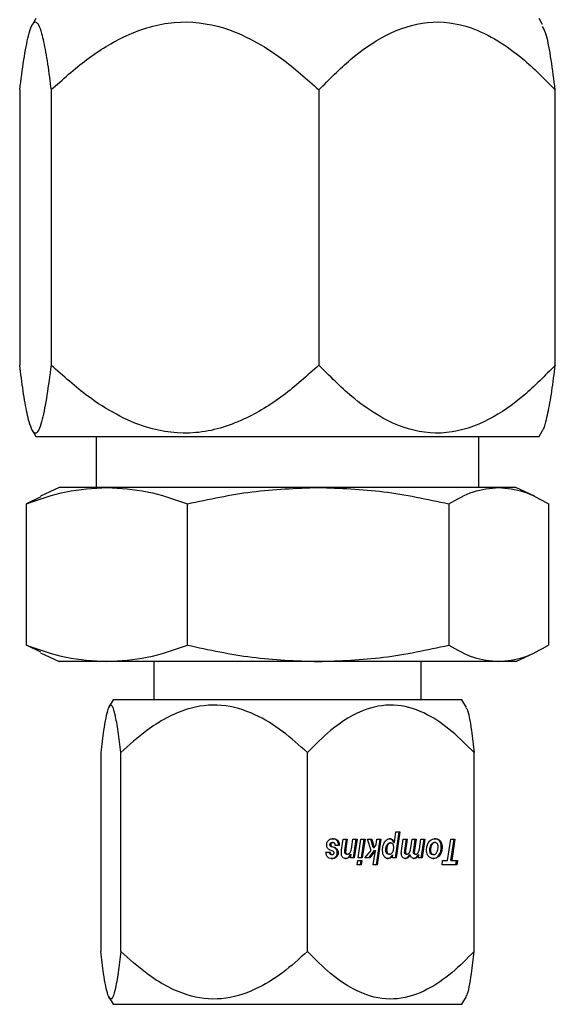
# Model space of a CAD drawing. Units: inches. Extents: x 0 to 2884, y 0 to 1851.
# Drawn here: x 406 to 407, y 175 to 178 of the extents above; entities that cross this region are included whole.
import ezdxf

# ---------------------------------------------------------------- set-up
doc = ezdxf.new("R2010")
doc.units = ezdxf.units.IN
doc.header["$LTSCALE"] = 96
doc.header["$MEASUREMENT"] = 0

# ---------------------------------------------------------------- blocks, each defined once
blk = doc.blocks.new('60K-02')
for p, q in [((405.73, 177.9025), (405.7214, 177.8876)), ((406.9786, 177.8876), (406.97, 177.9025)), ((405.6899, 177.7264), (405.6899, 177.0487)), ((405.7673, 177.7264), (405.7673, 177.0487)), ((406.4274, 177.7264), (406.4274, 177.0487)), ((407.0101, 177.0487), (407.0101, 177.7264)), ((405.7214, 176.8875), (405.73, 176.8725)), ((405.73, 176.8725), (406.97, 176.8725)), ((405.8785, 176.8725), (405.8785, 176.7475)), ((406.8215, 176.7475), (406.8215, 176.8725)), ((406.97, 176.8725), (406.9786, 176.8875)), ((405.7421, 176.7243), (405.7064, 176.707)), ((405.7875, 176.7475), (405.7413, 176.726)), ((405.9051, 176.7475), (405.7875, 176.7475)), ((406.4256, 176.7475), (405.9051, 176.7475)), ((406.8705, 176.7475), (406.4256, 176.7475)), ((406.9125, 176.7475), (406.8705, 176.7475)), ((406.9587, 176.726), (406.9125, 176.7475)), ((405.7064, 176.3591), (405.7064, 176.707)), ((406.1038, 176.3591), (406.1038, 176.707)), ((406.7474, 176.707), (406.7474, 176.3591)), ((406.9936, 176.707), (406.9936, 176.3591)), ((405.7421, 176.3418), (405.7064, 176.3591)), ((405.7413, 176.3401), (405.7875, 176.3185)), ((406.9125, 176.3185), (406.9587, 176.3401)), ((405.9051, 176.3185), (405.7875, 176.3185)), ((406.4256, 176.3185), (405.9051, 176.3185)), ((406.0205, 176.3185), (406.0205, 176.2245)), ((406.8705, 176.3185), (406.4256, 176.3185)), ((406.6795, 176.2245), (406.6795, 176.3185)), ((406.9125, 176.3185), (406.8705, 176.3185)), ((405.92, 176.2245), (405.9088, 176.2051)), ((406.78, 176.2245), (405.92, 176.2245)), ((406.7912, 176.2051), (406.78, 176.2245)), ((405.8901, 176.0943), (405.8901, 175.6047)), ((405.9391, 175.6047), (405.9391, 176.0943)), ((406.399, 175.6047), (406.399, 176.0943)), ((406.8099, 175.6047), (406.8099, 176.0943)), ((406.4716, 175.8781), (406.4736, 175.8781)), ((406.4834, 175.8548), (406.4874, 175.8811)), ((406.4874, 175.8811), (406.4974, 175.8811)), ((406.492, 175.8579), (406.4954, 175.8811)), ((406.4974, 175.8811), (406.4941, 175.8579)), ((406.5086, 175.8628), (406.5113, 175.8811)), ((406.5113, 175.8811), (406.5214, 175.8811)), ((406.5126, 175.835), (406.5193, 175.8811)), ((406.5214, 175.8811), (406.5146, 175.835)), ((406.5244, 175.835), (406.5311, 175.8811)), ((406.5311, 175.8811), (406.5411, 175.8811)), ((406.5324, 175.835), (406.5391, 175.8811)), ((406.5411, 175.8811), (406.5344, 175.835)), ((406.5473, 175.8811), (406.5576, 175.8811)), ((406.5558, 175.853), (406.5473, 175.8811)), ((406.5612, 175.8605), (406.5556, 175.8811)), ((406.5576, 175.8811), (406.5632, 175.8605)), ((406.5682, 175.8669), (406.5702, 175.8811)), ((406.5691, 175.818), (406.5781, 175.8811)), ((406.5702, 175.8811), (406.5802, 175.8811)), ((406.5802, 175.8811), (406.5711, 175.818)), ((406.6134, 175.8733), (406.6174, 175.899)), ((406.6158, 175.835), (406.6252, 175.899)), ((406.6174, 175.899), (406.6272, 175.899)), ((406.6272, 175.899), (406.6178, 175.835)), ((406.631, 175.8528), (406.6351, 175.8811)), ((406.6351, 175.8811), (406.6451, 175.8811)), ((406.6391, 175.8536), (406.6431, 175.8811)), ((406.6451, 175.8811), (406.6411, 175.8536)), ((406.6538, 175.8596), (406.657, 175.8811)), ((406.657, 175.8811), (406.6671, 175.8811)), ((406.661, 175.8542), (406.665, 175.8811)), ((406.6671, 175.8811), (406.6631, 175.8542)), ((406.675, 175.8568), (406.6787, 175.8811)), ((406.6787, 175.8811), (406.6885, 175.8811)), ((406.6798, 175.835), (406.6865, 175.8811)), ((406.6885, 175.8811), (406.6818, 175.835)), ((406.7245, 175.8768), (406.7265, 175.8768)), ((406.7446, 175.8286), (406.7523, 175.8811)), ((406.7523, 175.8811), (406.7626, 175.8811)), ((406.7529, 175.8286), (406.7606, 175.8811)), ((406.7626, 175.8811), (406.7549, 175.8286)), ((406.4544, 175.8679), (406.4565, 175.8679)), ((406.462, 175.8514), (406.4551, 175.8543)), ((406.4553, 175.8651), (406.4573, 175.8651)), ((406.4558, 175.8713), (406.4578, 175.8713)), ((406.465, 175.8603), (406.4571, 175.8635)), ((406.4571, 175.8635), (406.4592, 175.8635)), ((406.4592, 175.8635), (406.4671, 175.8603)), ((406.46, 175.8728), (406.4621, 175.8728)), ((406.465, 175.8603), (406.4671, 175.8603)), ((406.4777, 175.8653), (406.4678, 175.8653)), ((406.47, 175.8565), (406.472, 175.8565)), ((406.492, 175.8579), (406.4941, 175.8579)), ((406.5406, 175.835), (406.5558, 175.853)), ((406.5506, 175.835), (406.5647, 175.8532)), ((406.5667, 175.8532), (406.5526, 175.835)), ((406.5612, 175.8605), (406.5632, 175.8605)), ((406.5613, 175.818), (406.5667, 175.8532)), ((406.5632, 175.8605), (406.5682, 175.8669)), ((406.5647, 175.8532), (406.5667, 175.8532)), ((406.5943, 175.8548), (406.5923, 175.8548)), ((406.5972, 175.8668), (406.5952, 175.8668)), ((406.6045, 175.8718), (406.6024, 175.8718)), ((406.6114, 175.8733), (406.6134, 175.8733)), ((406.6391, 175.8536), (406.6411, 175.8536)), ((406.661, 175.8542), (406.6631, 175.8542)), ((406.7025, 175.8538), (406.7005, 175.8538)), ((406.7056, 175.8669), (406.7035, 175.8669)), ((406.7135, 175.8728), (406.7114, 175.8728)), ((406.7311, 175.8623), (406.729, 175.8623)), ((406.4447, 175.8493), (406.4546, 175.8493)), ((406.4549, 175.8443), (406.457, 175.8443)), ((406.4582, 175.8433), (406.4603, 175.8433)), ((406.4689, 175.8378), (406.4709, 175.8378)), ((406.4727, 175.8478), (406.4748, 175.8478)), ((406.4912, 175.8496), (406.4932, 175.8496)), ((406.4958, 175.8443), (406.4979, 175.8443)), ((406.5046, 175.8436), (406.5067, 175.8436)), ((406.5052, 175.835), (406.5067, 175.8436)), ((406.5146, 175.835), (406.5052, 175.835)), ((406.5218, 175.818), (406.5234, 175.8291)), ((406.5234, 175.8291), (406.5335, 175.8291)), ((406.5344, 175.835), (406.5244, 175.835)), ((406.5299, 175.818), (406.5315, 175.8291)), ((406.5335, 175.8291), (406.5319, 175.818)), ((406.5526, 175.835), (406.5406, 175.835)), ((406.6017, 175.8443), (406.5997, 175.8443)), ((406.6018, 175.8352), (406.6039, 175.8352)), ((406.6079, 175.842), (406.6099, 175.842)), ((406.6089, 175.835), (406.6099, 175.842)), ((406.6178, 175.835), (406.6089, 175.835)), ((406.6387, 175.8491), (406.6408, 175.8491)), ((406.6426, 175.8443), (406.6446, 175.8443)), ((406.645, 175.8359), (406.6471, 175.8359)), ((406.6503, 175.8426), (406.6524, 175.8426)), ((406.6605, 175.8486), (406.6625, 175.8486)), ((406.6643, 175.8443), (406.6664, 175.8443)), ((406.6718, 175.843), (406.6739, 175.843)), ((406.6727, 175.835), (406.6739, 175.843)), ((406.6818, 175.835), (406.6727, 175.835)), ((406.7047, 175.846), (406.7026, 175.846)), ((406.7101, 175.8433), (406.7081, 175.8433)), ((406.7233, 175.8415), (406.7253, 175.8415)), ((406.7308, 175.818), (406.7324, 175.8286)), ((406.7324, 175.8286), (406.7446, 175.8286)), ((406.7529, 175.8286), (406.7549, 175.8286)), ((406.7549, 175.8286), (406.7686, 175.8286)), ((406.765, 175.818), (406.7665, 175.8286)), ((406.7686, 175.8286), (406.767, 175.818)), ((406.5319, 175.818), (406.5218, 175.818)), ((406.5711, 175.818), (406.5613, 175.818)), ((406.767, 175.818), (406.7308, 175.818)), ((405.9088, 175.4939), (405.92, 175.4745)), ((406.78, 175.4745), (406.7912, 175.4939)), ((405.92, 175.4745), (406.1721, 175.4745)), ((406.1721, 175.4745), (406.78, 175.4745))]:
    blk.add_line(p, q)
for points, knots in [([(405.6899, 177.7264), (405.6932, 177.7519), (405.7, 177.8034), (405.7118, 177.8664), (405.7219, 177.8919), (405.7302, 177.8947), (405.7364, 177.8889), (405.745, 177.8647), (405.7541, 177.821), (405.7617, 177.7707), (405.7659, 177.7371), (405.7673, 177.7264)], [0, 0, 0, 0, 0.148417, 0.299846, 0.467572, 0.499707, 0.588573, 0.680727, 0.808034, 0.938627, 1, 1, 1, 1]), ([(405.7673, 177.7264), (405.796, 177.7523), (405.8534, 177.8039), (405.954, 177.866), (406.0701, 177.9013), (406.18, 177.8878), (406.2674, 177.8493), (406.3469, 177.7986), (406.3974, 177.7533), (406.4274, 177.7264)], [0, 0, 0, 0, 0.150306, 0.300057, 0.464171, 0.629151, 0.736209, 0.843527, 1, 1, 1, 1]), ([(406.4274, 177.7264), (406.4527, 177.7523), (406.5034, 177.8039), (406.5922, 177.866), (406.6947, 177.9013), (406.7917, 177.8878), (406.8688, 177.8493), (406.939, 177.7986), (406.9836, 177.7533), (407.0101, 177.7264)], [0, 0, 0, 0, 0.150303, 0.300055, 0.464166, 0.629149, 0.736203, 0.843523, 1, 1, 1, 1]), ([(407.0101, 177.7264), (407.0067, 177.7516), (407, 177.8026), (406.9895, 177.8626), (406.9818, 177.8768), (406.9785, 177.8829)], [0, 0, 0, 0, 0.355926, 0.719118, 1, 1, 1, 1]), ([(405.7673, 177.0487), (405.764, 177.0232), (405.7572, 176.9717), (405.7454, 176.9086), (405.7353, 176.8831), (405.727, 176.8803), (405.7208, 176.8862), (405.7122, 176.9103), (405.7031, 176.9541), (405.6955, 177.0044), (405.6913, 177.0379), (405.6899, 177.0487)], [0, 0, 0, 0, 0.148408, 0.299847, 0.467562, 0.499708, 0.588563, 0.680728, 0.808024, 0.938627, 1, 1, 1, 1]), ([(406.4274, 177.0487), (406.3986, 177.0228), (406.3412, 176.9712), (406.2407, 176.9091), (406.1245, 176.8737), (406.0146, 176.8872), (405.9273, 176.9257), (405.8478, 176.9765), (405.7972, 177.0218), (405.7673, 177.0487)], [0, 0, 0, 0, 0.150309, 0.300053, 0.464168, 0.629153, 0.736204, 0.843524, 1, 1, 1, 1]), ([(407.0101, 177.0487), (406.9847, 177.0228), (406.934, 176.9712), (406.8453, 176.9091), (406.7427, 176.8737), (406.6457, 176.8872), (406.5686, 176.9257), (406.4984, 176.9765), (406.4538, 177.0218), (406.4274, 177.0487)], [0, 0, 0, 0, 0.1503063, 0.3000562, 0.4641675, 0.6291558, 0.7362036, 0.8435295, 1, 1, 1, 1]), ([(406.9786, 176.8878), (406.9787, 176.888), (406.9816, 176.8905), (406.9878, 176.9117), (406.9969, 176.9537), (407.0045, 177.0044), (407.0087, 177.0379), (407.0101, 177.0487)], [0, 0, 0, 0, 0.0144471, 0.2352185, 0.5401427, 0.8529862, 1, 1, 1, 1]), ([(405.7064, 176.707), (405.7389, 176.7184), (405.8044, 176.7413), (405.8714, 176.7455), (405.9051, 176.7475)], [0, 0, 0, 0, 0.496952, 1, 1, 1, 1]), ([(405.9051, 176.7475), (405.9383, 176.7455), (406.0053, 176.7414), (406.0708, 176.7185), (406.1038, 176.707)], [0, 0, 0, 0, 0.496383, 1, 1, 1, 1]), ([(406.1038, 176.707), (406.1565, 176.7184), (406.2626, 176.7413), (406.371, 176.7455), (406.4256, 176.7475)], [0, 0, 0, 0, 0.496961, 1, 1, 1, 1]), ([(406.4256, 176.7475), (406.4794, 176.7455), (406.5879, 176.7414), (406.694, 176.7185), (406.7474, 176.707)], [0, 0, 0, 0, 0.496383, 1, 1, 1, 1]), ([(406.7474, 176.707), (406.7676, 176.7184), (406.8082, 176.7413), (406.8496, 176.7455), (406.8705, 176.7475)], [0, 0, 0, 0, 0.496978, 1, 1, 1, 1]), ([(406.8705, 176.7475), (406.8911, 176.7455), (406.9326, 176.7414), (406.9732, 176.7185), (406.9936, 176.707)], [0, 0, 0, 0, 0.496384, 1, 1, 1, 1]), ([(405.7064, 176.3591), (405.7389, 176.3477), (405.8044, 176.3247), (405.8714, 176.3206), (405.9051, 176.3185)], [0, 0, 0, 0, 0.496952, 1, 1, 1, 1]), ([(405.9051, 176.3185), (405.9383, 176.3206), (406.0053, 176.3246), (406.0708, 176.3476), (406.1038, 176.3591)], [0, 0, 0, 0, 0.496383, 1, 1, 1, 1]), ([(406.1038, 176.3591), (406.1565, 176.3477), (406.2626, 176.3247), (406.371, 176.3206), (406.4256, 176.3185)], [0, 0, 0, 0, 0.496961, 1, 1, 1, 1]), ([(406.4256, 176.3185), (406.4794, 176.3206), (406.5879, 176.3246), (406.694, 176.3476), (406.7474, 176.3591)], [0, 0, 0, 0, 0.496383, 1, 1, 1, 1]), ([(406.7474, 176.3591), (406.7676, 176.3477), (406.8082, 176.3247), (406.8496, 176.3206), (406.8705, 176.3185)], [0, 0, 0, 0, 0.496978, 1, 1, 1, 1]), ([(406.8705, 176.3185), (406.8911, 176.3206), (406.9326, 176.3246), (406.9732, 176.3476), (406.9936, 176.3591)], [0, 0, 0, 0, 0.496384, 1, 1, 1, 1]), ([(405.9391, 176.0943), (405.9369, 176.1122), (405.9327, 176.1482), (405.9252, 176.1919), (405.9166, 176.2168), (405.9064, 176.2048), (405.8975, 176.1574), (405.8923, 176.1131), (405.8901, 176.0943)], [0, 0, 0, 0, 0.1485919, 0.3002335, 0.464456, 0.6295472, 0.8434217, 1, 1, 1, 1]), ([(406.399, 176.0943), (406.379, 176.1124), (406.339, 176.1485), (406.2689, 176.192), (406.1879, 176.2168), (406.0928, 176.2048), (406.0093, 176.1574), (405.9599, 176.1131), (405.9391, 176.0943)], [0, 0, 0, 0, 0.1503997, 0.3002451, 0.4644626, 0.6295541, 0.8434268, 1, 1, 1, 1]), ([(406.8099, 176.0943), (406.792, 176.1124), (406.7563, 176.1485), (406.6937, 176.192), (406.6214, 176.2168), (406.5364, 176.2048), (406.4618, 176.1574), (406.4176, 176.1131), (406.399, 176.0943)], [0, 0, 0, 0, 0.150405, 0.300248, 0.464467, 0.629554, 0.843428, 1, 1, 1, 1]), ([(406.7896, 176.2042), (406.7906, 176.2035), (406.7955, 176.1999), (406.8024, 176.1561), (406.8077, 176.1127), (406.8099, 176.0943)], [0, 0, 0, 0, 0.125881, 0.630538, 1, 1, 1, 1]), ([(406.4466, 175.867), (406.4466, 175.8681), (406.4467, 175.8707), (406.448, 175.8746), (406.4497, 175.877), (406.4507, 175.8781), (406.4508, 175.8782)], [0, 0, 0, 0, 0.253882, 0.607526, 0.956908, 1, 1, 1, 1]), ([(406.4508, 175.8782), (406.4518, 175.879), (406.4544, 175.8812), (406.4585, 175.8823), (406.4613, 175.8824), (406.4622, 175.8824)], [0, 0, 0, 0, 0.296025, 0.764051, 1, 1, 1, 1]), ([(406.4716, 175.8781), (406.4706, 175.879), (406.4681, 175.8811), (406.464, 175.8823), (406.4612, 175.8824), (406.4602, 175.8824)], [0, 0, 0, 0, 0.300895, 0.750611, 1, 1, 1, 1]), ([(406.4622, 175.8824), (406.4635, 175.8824), (406.4657, 175.8823), (406.4694, 175.8813), (406.4721, 175.8797), (406.4735, 175.8783), (406.4736, 175.8781)], [0, 0, 0, 0, 0.2979203, 0.5459142, 0.9487155, 1, 1, 1, 1]), ([(406.4757, 175.8653), (406.4757, 175.8666), (406.4756, 175.8697), (406.4744, 175.8744), (406.4725, 175.877), (406.4716, 175.8781)], [0, 0, 0, 0, 0.264122, 0.673397, 1, 1, 1, 1]), ([(406.4736, 175.8781), (406.4743, 175.8772), (406.476, 175.8752), (406.4775, 175.8707), (406.4776, 175.8672), (406.4777, 175.8653)], [0, 0, 0, 0, 0.265763, 0.603766, 1, 1, 1, 1]), ([(406.5896, 175.8744), (406.591, 175.8762), (406.5935, 175.8796), (406.5982, 175.8821), (406.6011, 175.8823), (406.6023, 175.8824)], [0, 0, 0, 0, 0.41114, 0.746985, 1, 1, 1, 1]), ([(406.6114, 175.8733), (406.6106, 175.8752), (406.6093, 175.8783), (406.606, 175.8812), (406.603, 175.8823), (406.6011, 175.8824), (406.6003, 175.8824)], [0, 0, 0, 0, 0.353786, 0.593534, 0.832778, 1, 1, 1, 1]), ([(406.6023, 175.8824), (406.604, 175.8823), (406.6069, 175.882), (406.6103, 175.8793), (406.6123, 175.8764), (406.6131, 175.8742), (406.6134, 175.8733)], [0, 0, 0, 0, 0.353409, 0.593147, 0.832649, 1, 1, 1, 1]), ([(406.6984, 175.8741), (406.6994, 175.8755), (406.7019, 175.8786), (406.7072, 175.8819), (406.7115, 175.8822), (406.7137, 175.8824)], [0, 0, 0, 0, 0.263312, 0.611092, 1, 1, 1, 1]), ([(406.7245, 175.8768), (406.7234, 175.8779), (406.7209, 175.8805), (406.7164, 175.8822), (406.7131, 175.8824), (406.7117, 175.8824)], [0, 0, 0, 0, 0.296981, 0.692239, 1, 1, 1, 1]), ([(406.7137, 175.8824), (406.7151, 175.8824), (406.7185, 175.8822), (406.7231, 175.8804), (406.7256, 175.8778), (406.7265, 175.8768)], [0, 0, 0, 0, 0.294895, 0.731767, 1, 1, 1, 1]), ([(406.729, 175.8623), (406.729, 175.8638), (406.7288, 175.8675), (406.7274, 175.8727), (406.7253, 175.8756), (406.7245, 175.8768)], [0, 0, 0, 0, 0.279188, 0.697699, 1, 1, 1, 1]), ([(406.7265, 175.8768), (406.7273, 175.8757), (406.7292, 175.873), (406.7308, 175.8679), (406.731, 175.864), (406.7311, 175.8623)], [0, 0, 0, 0, 0.2797112, 0.6695696, 1, 1, 1, 1]), ([(406.4493, 175.8584), (406.4488, 175.8591), (406.4477, 175.8607), (406.4467, 175.8637), (406.4466, 175.866), (406.4466, 175.867)], [0, 0, 0, 0, 0.2736915, 0.6737842, 1, 1, 1, 1]), ([(406.4551, 175.8543), (406.4545, 175.8546), (406.4532, 175.8552), (406.4512, 175.8564), (406.45, 175.8577), (406.4493, 175.8584)], [0, 0, 0, 0, 0.303001, 0.606194, 1, 1, 1, 1]), ([(406.4544, 175.8679), (406.4544, 175.8682), (406.4545, 175.8691), (406.455, 175.8703), (406.4555, 175.871), (406.4558, 175.8713)], [0, 0, 0, 0, 0.280172, 0.642703, 1, 1, 1, 1]), ([(406.4553, 175.8651), (406.4551, 175.8653), (406.4548, 175.8659), (406.4545, 175.8668), (406.4544, 175.8675), (406.4544, 175.8679)], [0, 0, 0, 0, 0.269699, 0.678993, 1, 1, 1, 1]), ([(406.4571, 175.8635), (406.4569, 175.8636), (406.4565, 175.8638), (406.4559, 175.8644), (406.4555, 175.8649), (406.4553, 175.8651)], [0, 0, 0, 0, 0.290469, 0.581134, 1, 1, 1, 1]), ([(406.4558, 175.8713), (406.4562, 175.8717), (406.4572, 175.8725), (406.4587, 175.8728), (406.4597, 175.8728), (406.46, 175.8728)], [0, 0, 0, 0, 0.320568, 0.801471, 1, 1, 1, 1]), ([(406.4578, 175.8713), (406.4576, 175.8711), (406.4571, 175.8704), (406.4566, 175.8692), (406.4565, 175.8683), (406.4565, 175.8679)], [0, 0, 0, 0, 0.278882, 0.682016, 1, 1, 1, 1]), ([(406.4565, 175.8679), (406.4565, 175.8676), (406.4565, 175.8669), (406.4568, 175.8659), (406.4572, 175.8654), (406.4573, 175.8651)], [0, 0, 0, 0, 0.271387, 0.694848, 1, 1, 1, 1]), ([(406.4573, 175.8651), (406.4575, 175.8649), (406.4578, 175.8646), (406.4584, 175.864), (406.4589, 175.8637), (406.4592, 175.8635)], [0, 0, 0, 0, 0.290037, 0.579966, 1, 1, 1, 1]), ([(406.4621, 175.8728), (406.4616, 175.8728), (406.4607, 175.8728), (406.4594, 175.8724), (406.4584, 175.8719), (406.4579, 175.8714), (406.4578, 175.8713)], [0, 0, 0, 0, 0.31485, 0.571402, 0.93508, 1, 1, 1, 1]), ([(406.4639, 175.85), (406.4638, 175.8502), (406.4634, 175.8505), (406.4628, 175.851), (406.4623, 175.8513), (406.462, 175.8514)], [0, 0, 0, 0, 0.285392, 0.5709, 1, 1, 1, 1]), ([(406.4678, 175.8653), (406.4677, 175.8665), (406.4675, 175.8684), (406.4665, 175.8707), (406.4653, 175.872), (406.4637, 175.8727), (406.4626, 175.8728), (406.4621, 175.8728)], [0, 0, 0, 0, 0.307352, 0.482856, 0.65987, 0.817483, 1, 1, 1, 1]), ([(406.47, 175.8565), (406.4696, 175.8569), (406.4689, 175.8578), (406.4672, 175.8592), (406.4659, 175.8599), (406.465, 175.8603)], [0, 0, 0, 0, 0.2688279, 0.538053, 1, 1, 1, 1]), ([(406.4671, 175.8603), (406.4676, 175.8601), (406.4686, 175.8596), (406.4703, 175.8585), (406.4714, 175.8572), (406.472, 175.8565)], [0, 0, 0, 0, 0.268722, 0.537855, 1, 1, 1, 1]), ([(406.4727, 175.8478), (406.4727, 175.8487), (406.4726, 175.8509), (406.4717, 175.8539), (406.4705, 175.8557), (406.47, 175.8565)], [0, 0, 0, 0, 0.2663475, 0.6947165, 1, 1, 1, 1]), ([(406.472, 175.8565), (406.4725, 175.8558), (406.4736, 175.8541), (406.4746, 175.8511), (406.4747, 175.8488), (406.4748, 175.8478)], [0, 0, 0, 0, 0.266664, 0.688744, 1, 1, 1, 1]), ([(406.4827, 175.8467), (406.4827, 175.8475), (406.4828, 175.8492), (406.483, 175.8519), (406.4833, 175.8538), (406.4834, 175.8548)], [0, 0, 0, 0, 0.304971, 0.609215, 1, 1, 1, 1]), ([(406.4912, 175.8496), (406.4913, 175.8506), (406.4913, 175.8525), (406.4917, 175.8552), (406.4919, 175.857), (406.492, 175.8579)], [0, 0, 0, 0, 0.353629, 0.676734, 1, 1, 1, 1]), ([(406.4941, 175.8579), (406.494, 175.8569), (406.4937, 175.855), (406.4934, 175.8523), (406.4933, 175.8505), (406.4932, 175.8496)], [0, 0, 0, 0, 0.3518, 0.675249, 1, 1, 1, 1]), ([(406.5025, 175.8459), (406.503, 175.8463), (406.5038, 175.8471), (406.5052, 175.849), (406.5058, 175.8506), (406.5063, 175.8517)], [0, 0, 0, 0, 0.272982, 0.52851, 1, 1, 1, 1]), ([(406.5063, 175.8517), (406.5066, 175.8529), (406.5073, 175.8553), (406.508, 175.8591), (406.5084, 175.8615), (406.5086, 175.8628)], [0, 0, 0, 0, 0.342995, 0.67104, 1, 1, 1, 1]), ([(406.5844, 175.8535), (406.5845, 175.8556), (406.5846, 175.8597), (406.5859, 175.867), (406.5882, 175.8715), (406.5896, 175.8744)], [0, 0, 0, 0, 0.2909099, 0.5476384, 1, 1, 1, 1]), ([(406.5881, 175.8388), (406.5874, 175.8401), (406.5855, 175.8433), (406.5846, 175.8486), (406.5845, 175.8522), (406.5844, 175.8535)], [0, 0, 0, 0, 0.3113868, 0.7630127, 1, 1, 1, 1]), ([(406.5923, 175.8548), (406.5923, 175.856), (406.5924, 175.8583), (406.5932, 175.8625), (406.5944, 175.8652), (406.5952, 175.8668)], [0, 0, 0, 0, 0.279295, 0.554744, 1, 1, 1, 1]), ([(406.5997, 175.8443), (406.5987, 175.8444), (406.5971, 175.8445), (406.595, 175.8458), (406.5935, 175.8477), (406.5925, 175.8509), (406.5924, 175.8533), (406.5923, 175.8548)], [0, 0, 0, 0, 0.22404, 0.377761, 0.532183, 0.721552, 1, 1, 1, 1]), ([(406.5972, 175.8668), (406.5967, 175.8658), (406.5957, 175.8639), (406.5946, 175.8598), (406.5944, 175.8568), (406.5943, 175.8548)], [0, 0, 0, 0, 0.280192, 0.536575, 1, 1, 1, 1]), ([(406.5943, 175.8548), (406.5944, 175.8532), (406.5945, 175.8507), (406.5957, 175.8475), (406.5972, 175.8456), (406.5993, 175.8445), (406.6008, 175.8443), (406.6017, 175.8443)], [0, 0, 0, 0, 0.303281, 0.47304, 0.643717, 0.791949, 1, 1, 1, 1]), ([(406.5952, 175.8668), (406.5959, 175.8679), (406.5972, 175.8698), (406.5998, 175.8715), (406.6016, 175.8717), (406.6024, 175.8718)], [0, 0, 0, 0, 0.388744, 0.701114, 1, 1, 1, 1]), ([(406.6045, 175.8718), (406.6035, 175.8717), (406.6017, 175.8715), (406.5991, 175.8697), (406.5978, 175.8678), (406.5972, 175.8668)], [0, 0, 0, 0, 0.322412, 0.646051, 1, 1, 1, 1]), ([(406.611, 175.8666), (406.6107, 175.8675), (406.61, 175.8691), (406.6084, 175.8708), (406.6065, 175.8717), (406.6051, 175.8718), (406.6045, 175.8718)], [0, 0, 0, 0, 0.283975, 0.518787, 0.753628, 1, 1, 1, 1]), ([(406.6085, 175.8482), (406.6091, 175.8492), (406.6107, 175.852), (406.6116, 175.8565), (406.6117, 175.8598), (406.6118, 175.8609)], [0, 0, 0, 0, 0.281116, 0.745693, 1, 1, 1, 1]), ([(406.6118, 175.8609), (406.6118, 175.8615), (406.6118, 175.8626), (406.6116, 175.8645), (406.6112, 175.8658), (406.611, 175.8666)], [0, 0, 0, 0, 0.289624, 0.579564, 1, 1, 1, 1]), ([(406.6305, 175.8464), (406.6305, 175.8469), (406.6305, 175.8481), (406.6307, 175.8502), (406.6309, 175.8518), (406.631, 175.8528)], [0, 0, 0, 0, 0.262726, 0.524691, 1, 1, 1, 1]), ([(406.6387, 175.8491), (406.6387, 175.8495), (406.6388, 175.8504), (406.6389, 175.8519), (406.639, 175.853), (406.6391, 175.8536)], [0, 0, 0, 0, 0.292724, 0.584634, 1, 1, 1, 1]), ([(406.6411, 175.8536), (406.6411, 175.8532), (406.641, 175.8523), (406.6408, 175.8508), (406.6408, 175.8497), (406.6408, 175.8491)], [0, 0, 0, 0, 0.29215, 0.584756, 1, 1, 1, 1]), ([(406.6512, 175.8494), (406.6516, 175.8504), (406.6524, 175.8524), (406.6532, 175.8558), (406.6536, 175.8583), (406.6538, 175.8596)], [0, 0, 0, 0, 0.309769, 0.618504, 1, 1, 1, 1]), ([(406.6605, 175.8486), (406.6605, 175.8492), (406.6606, 175.8505), (406.6608, 175.8523), (406.661, 175.8536), (406.661, 175.8542)], [0, 0, 0, 0, 0.337912, 0.668185, 1, 1, 1, 1]), ([(406.6631, 175.8542), (406.663, 175.8536), (406.6628, 175.8523), (406.6626, 175.8505), (406.6625, 175.8492), (406.6625, 175.8486)], [0, 0, 0, 0, 0.3369771, 0.6679009, 1, 1, 1, 1]), ([(406.6729, 175.8495), (406.6731, 175.8501), (406.6737, 175.8513), (406.6744, 175.8538), (406.6748, 175.8556), (406.675, 175.8568)], [0, 0, 0, 0, 0.268718, 0.537211, 1, 1, 1, 1]), ([(406.6926, 175.8539), (406.6927, 175.8559), (406.6929, 175.8613), (406.6948, 175.8684), (406.6974, 175.8726), (406.6984, 175.8741)], [0, 0, 0, 0, 0.2731774, 0.7420998, 1, 1, 1, 1]), ([(406.6975, 175.8391), (406.6966, 175.8403), (406.6946, 175.8429), (406.6929, 175.8481), (406.6927, 175.852), (406.6926, 175.8539)], [0, 0, 0, 0, 0.283046, 0.653992, 1, 1, 1, 1]), ([(406.7005, 175.8538), (406.7005, 175.855), (406.7006, 175.8574), (406.7014, 175.862), (406.7027, 175.865), (406.7035, 175.8669)], [0, 0, 0, 0, 0.262256, 0.524699, 1, 1, 1, 1]), ([(406.7026, 175.846), (406.7022, 175.8467), (406.7012, 175.8483), (406.7006, 175.8511), (406.7005, 175.8531), (406.7005, 175.8538)], [0, 0, 0, 0, 0.301715, 0.725556, 1, 1, 1, 1]), ([(406.7056, 175.8669), (406.7051, 175.8659), (406.7041, 175.8638), (406.7028, 175.8594), (406.7026, 175.856), (406.7025, 175.8538)], [0, 0, 0, 0, 0.262457, 0.525119, 1, 1, 1, 1]), ([(406.7025, 175.8538), (406.7025, 175.853), (406.7026, 175.8509), (406.7033, 175.8481), (406.7043, 175.8466), (406.7047, 175.846)], [0, 0, 0, 0, 0.299904, 0.761892, 1, 1, 1, 1]), ([(406.7035, 175.8669), (406.7044, 175.8683), (406.7058, 175.8707), (406.7088, 175.8726), (406.7106, 175.8727), (406.7114, 175.8728)], [0, 0, 0, 0, 0.445662, 0.734549, 1, 1, 1, 1]), ([(406.7135, 175.8728), (406.7125, 175.8727), (406.7106, 175.8725), (406.7077, 175.8705), (406.7063, 175.8682), (406.7056, 175.8669)], [0, 0, 0, 0, 0.294932, 0.591119, 1, 1, 1, 1]), ([(406.7189, 175.8703), (406.7185, 175.8707), (406.7174, 175.8718), (406.7155, 175.8727), (406.7141, 175.8728), (406.7135, 175.8728)], [0, 0, 0, 0, 0.2686914, 0.6916959, 1, 1, 1, 1]), ([(406.7182, 175.849), (406.7188, 175.8503), (406.7199, 175.8527), (406.721, 175.8574), (406.7211, 175.8609), (406.7212, 175.8631)], [0, 0, 0, 0, 0.282355, 0.563802, 1, 1, 1, 1]), ([(406.7212, 175.8631), (406.7212, 175.8638), (406.7211, 175.8656), (406.7204, 175.8682), (406.7194, 175.8697), (406.7189, 175.8703)], [0, 0, 0, 0, 0.279987, 0.693886, 1, 1, 1, 1]), ([(406.7233, 175.8415), (406.7243, 175.8432), (406.727, 175.8475), (406.7288, 175.8548), (406.729, 175.8601), (406.729, 175.8623)], [0, 0, 0, 0, 0.289462, 0.712095, 1, 1, 1, 1]), ([(406.7311, 175.8623), (406.731, 175.8601), (406.7308, 175.8545), (406.7289, 175.8471), (406.7262, 175.843), (406.7253, 175.8415)], [0, 0, 0, 0, 0.288009, 0.753921, 1, 1, 1, 1]), ([(406.46, 175.8336), (406.4577, 175.8338), (406.454, 175.834), (406.4494, 175.8366), (406.4467, 175.84), (406.4451, 175.8444), (406.4449, 175.8476), (406.4447, 175.8493)], [0, 0, 0, 0, 0.309336, 0.483002, 0.658127, 0.811238, 1, 1, 1, 1]), ([(406.4549, 175.8443), (406.4546, 175.8446), (406.4538, 175.8455), (406.4531, 175.8474), (406.4528, 175.8487), (406.4526, 175.8493)], [0, 0, 0, 0, 0.25004, 0.680821, 1, 1, 1, 1]), ([(406.4546, 175.8493), (406.4548, 175.8487), (406.4551, 175.8475), (406.4557, 175.846), (406.4563, 175.8449), (406.4568, 175.8445), (406.457, 175.8443)], [0, 0, 0, 0, 0.35295, 0.618376, 0.884827, 1, 1, 1, 1]), ([(406.4582, 175.8433), (406.4579, 175.8433), (406.4573, 175.8433), (406.4562, 175.8436), (406.4554, 175.844), (406.4549, 175.8443)], [0, 0, 0, 0, 0.2670052, 0.5358491, 1, 1, 1, 1]), ([(406.457, 175.8443), (406.4573, 175.8442), (406.4578, 175.8438), (406.4589, 175.8434), (406.4597, 175.8433), (406.4603, 175.8433)], [0, 0, 0, 0, 0.267027, 0.536031, 1, 1, 1, 1]), ([(406.458, 175.8336), (406.4592, 175.8337), (406.4613, 175.8338), (406.4649, 175.8348), (406.4674, 175.8363), (406.4687, 175.8377), (406.4689, 175.8378)], [0, 0, 0, 0, 0.3009133, 0.5468405, 0.9487227, 1, 1, 1, 1]), ([(406.4709, 175.8378), (406.4699, 175.837), (406.4675, 175.8349), (406.4637, 175.8338), (406.461, 175.8337), (406.46, 175.8336)], [0, 0, 0, 0, 0.3040131, 0.7548804, 1, 1, 1, 1]), ([(406.4603, 175.8433), (406.4606, 175.8433), (406.4612, 175.8433), (406.4624, 175.8436), (406.4631, 175.8441), (406.4636, 175.8444)], [0, 0, 0, 0, 0.285278, 0.565396, 1, 1, 1, 1]), ([(406.4636, 175.8444), (406.4639, 175.8448), (406.4645, 175.8453), (406.4648, 175.8464), (406.4648, 175.847), (406.4649, 175.8473)], [0, 0, 0, 0, 0.471834, 0.785027, 1, 1, 1, 1]), ([(406.4649, 175.8473), (406.4648, 175.8476), (406.4648, 175.8482), (406.4645, 175.8492), (406.4641, 175.8497), (406.4639, 175.85)], [0, 0, 0, 0, 0.27726, 0.664239, 1, 1, 1, 1]), ([(406.4689, 175.8378), (406.4694, 175.8385), (406.4709, 175.8402), (406.4724, 175.8437), (406.4726, 175.8465), (406.4727, 175.8478)], [0, 0, 0, 0, 0.2687211, 0.6466032, 1, 1, 1, 1]), ([(406.4748, 175.8478), (406.4747, 175.8468), (406.4746, 175.8444), (406.4733, 175.8408), (406.4717, 175.8388), (406.4709, 175.8378)], [0, 0, 0, 0, 0.269222, 0.626126, 1, 1, 1, 1]), ([(406.4857, 175.8371), (406.4852, 175.8379), (406.4839, 175.8396), (406.4829, 175.843), (406.4828, 175.8455), (406.4827, 175.8467)], [0, 0, 0, 0, 0.286409, 0.658785, 1, 1, 1, 1]), ([(406.4939, 175.8336), (406.4931, 175.8337), (406.4909, 175.8338), (406.488, 175.8349), (406.4863, 175.8365), (406.4857, 175.8371)], [0, 0, 0, 0, 0.290398, 0.751846, 1, 1, 1, 1]), ([(406.4958, 175.8443), (406.495, 175.8443), (406.4938, 175.8444), (406.4924, 175.8455), (406.4916, 175.8467), (406.4913, 175.8481), (406.4912, 175.8491), (406.4912, 175.8496)], [0, 0, 0, 0, 0.33852, 0.498121, 0.658618, 0.846879, 1, 1, 1, 1]), ([(406.4919, 175.8336), (406.4934, 175.8338), (406.4965, 175.8341), (406.5009, 175.8372), (406.5033, 175.8408), (406.5044, 175.8431), (406.5046, 175.8436)], [0, 0, 0, 0, 0.288787, 0.578874, 0.927472, 1, 1, 1, 1]), ([(406.4932, 175.8496), (406.4933, 175.8489), (406.4933, 175.8478), (406.4939, 175.8462), (406.4947, 175.8452), (406.4961, 175.8444), (406.4972, 175.8443), (406.4979, 175.8443)], [0, 0, 0, 0, 0.224617, 0.388247, 0.552734, 0.703899, 1, 1, 1, 1]), ([(406.5067, 175.8436), (406.5054, 175.8413), (406.5033, 175.8375), (406.4986, 175.8342), (406.4955, 175.8338), (406.4939, 175.8336)], [0, 0, 0, 0, 0.420453, 0.69734, 1, 1, 1, 1]), ([(406.4979, 175.8443), (406.4983, 175.8443), (406.4992, 175.8443), (406.5008, 175.8448), (406.5018, 175.8455), (406.5025, 175.8459)], [0, 0, 0, 0, 0.262809, 0.525793, 1, 1, 1, 1]), ([(406.5981, 175.8336), (406.5971, 175.8337), (406.5946, 175.8339), (406.591, 175.8354), (406.5891, 175.8377), (406.5881, 175.8388)], [0, 0, 0, 0, 0.273971, 0.66287, 1, 1, 1, 1]), ([(406.596, 175.8336), (406.5966, 175.8337), (406.5976, 175.8337), (406.5996, 175.8341), (406.6009, 175.8348), (406.6018, 175.8352)], [0, 0, 0, 0, 0.258909, 0.518101, 1, 1, 1, 1]), ([(406.6039, 175.8352), (406.6034, 175.8349), (406.6024, 175.8344), (406.6005, 175.8338), (406.599, 175.8337), (406.5981, 175.8336)], [0, 0, 0, 0, 0.258867, 0.518057, 1, 1, 1, 1]), ([(406.6017, 175.8443), (406.6024, 175.8443), (406.6039, 175.8444), (406.6063, 175.8455), (406.6078, 175.8471), (406.6084, 175.8481), (406.6085, 175.8482)], [0, 0, 0, 0, 0.250579, 0.603761, 0.951382, 1, 1, 1, 1]), ([(406.6018, 175.8352), (406.6026, 175.8358), (406.6042, 175.8369), (406.6061, 175.8394), (406.6073, 175.8412), (406.6079, 175.842)], [0, 0, 0, 0, 0.335522, 0.665534, 1, 1, 1, 1]), ([(406.6099, 175.842), (406.6093, 175.8412), (406.6082, 175.8394), (406.6063, 175.837), (406.6047, 175.8358), (406.6039, 175.8352)], [0, 0, 0, 0, 0.331423, 0.660674, 1, 1, 1, 1]), ([(406.6338, 175.8369), (406.6332, 175.8375), (406.632, 175.839), (406.6307, 175.8423), (406.6306, 175.8449), (406.6305, 175.8464)], [0, 0, 0, 0, 0.259704, 0.589501, 1, 1, 1, 1]), ([(406.6409, 175.8336), (406.6402, 175.8337), (406.6383, 175.8338), (406.6358, 175.835), (406.6343, 175.8364), (406.6338, 175.8369)], [0, 0, 0, 0, 0.271104, 0.73194, 1, 1, 1, 1]), ([(406.6426, 175.8443), (406.6419, 175.8443), (406.641, 175.8444), (406.6398, 175.8452), (406.6392, 175.8462), (406.6388, 175.8476), (406.6387, 175.8486), (406.6387, 175.8491)], [0, 0, 0, 0, 0.294613, 0.453856, 0.612728, 0.806083, 1, 1, 1, 1]), ([(406.6388, 175.8336), (406.6394, 175.8337), (406.6407, 175.8338), (406.6428, 175.8345), (406.6442, 175.8354), (406.645, 175.8359)], [0, 0, 0, 0, 0.278513, 0.557745, 1, 1, 1, 1]), ([(406.6408, 175.8491), (406.6408, 175.8483), (406.6409, 175.847), (406.6415, 175.8456), (406.6424, 175.8448), (406.6435, 175.8443), (406.6442, 175.8443), (406.6446, 175.8443)], [0, 0, 0, 0, 0.3122022, 0.4716354, 0.631695, 0.8232057, 1, 1, 1, 1]), ([(406.6471, 175.8359), (406.6465, 175.8356), (406.6455, 175.8349), (406.6434, 175.8339), (406.6418, 175.8337), (406.6409, 175.8336)], [0, 0, 0, 0, 0.278119, 0.557126, 1, 1, 1, 1]), ([(406.6446, 175.8443), (406.645, 175.8443), (406.6461, 175.8444), (406.6476, 175.845), (406.6485, 175.8458), (406.6488, 175.8461)], [0, 0, 0, 0, 0.261331, 0.742177, 1, 1, 1, 1]), ([(406.645, 175.8359), (406.6456, 175.8364), (406.6468, 175.8374), (406.6486, 175.8395), (406.6497, 175.8414), (406.6503, 175.8426)], [0, 0, 0, 0, 0.273879, 0.546933, 1, 1, 1, 1]), ([(406.6524, 175.8426), (406.652, 175.8419), (406.6512, 175.8405), (406.6495, 175.8381), (406.648, 175.8368), (406.6471, 175.8359)], [0, 0, 0, 0, 0.273545, 0.5472954, 1, 1, 1, 1]), ([(406.6488, 175.8461), (406.6491, 175.8464), (406.6496, 175.8469), (406.6504, 175.8479), (406.6509, 175.8488), (406.6512, 175.8494)], [0, 0, 0, 0, 0.273003, 0.546637, 1, 1, 1, 1]), ([(406.6621, 175.8336), (406.6609, 175.8337), (406.6588, 175.8339), (406.656, 175.8358), (406.6537, 175.8387), (406.6529, 175.8412), (406.6524, 175.8426)], [0, 0, 0, 0, 0.266573, 0.492906, 0.718671, 1, 1, 1, 1]), ([(406.66, 175.8336), (406.6612, 175.8338), (406.6634, 175.834), (406.6671, 175.8363), (406.6699, 175.8395), (406.6714, 175.8422), (406.6718, 175.843)], [0, 0, 0, 0, 0.231454, 0.462835, 0.831312, 1, 1, 1, 1]), ([(406.6643, 175.8443), (406.6637, 175.8443), (406.6628, 175.8444), (406.6617, 175.845), (406.661, 175.8459), (406.6606, 175.8471), (406.6605, 175.8481), (406.6605, 175.8486)], [0, 0, 0, 0, 0.291324, 0.458408, 0.626844, 0.776591, 1, 1, 1, 1]), ([(406.6739, 175.843), (406.6725, 175.8408), (406.6704, 175.8373), (406.6661, 175.8342), (406.6634, 175.8338), (406.6621, 175.8336)], [0, 0, 0, 0, 0.46377, 0.717426, 1, 1, 1, 1]), ([(406.6625, 175.8486), (406.6625, 175.8481), (406.6626, 175.8471), (406.663, 175.8459), (406.6637, 175.845), (406.6648, 175.8444), (406.6657, 175.8443), (406.6663, 175.8443), (406.6664, 175.8443)], [0, 0, 0, 0, 0.223475, 0.385059, 0.546973, 0.697082, 0.967706, 1, 1, 1, 1]), ([(406.6664, 175.8443), (406.6667, 175.8443), (406.6674, 175.8443), (406.6687, 175.8448), (406.6695, 175.8454), (406.6701, 175.8458)], [0, 0, 0, 0, 0.273407, 0.538279, 1, 1, 1, 1]), ([(406.6701, 175.8458), (406.6704, 175.8461), (406.671, 175.8466), (406.672, 175.8478), (406.6725, 175.8488), (406.6729, 175.8495)], [0, 0, 0, 0, 0.267017, 0.535586, 1, 1, 1, 1]), ([(406.7101, 175.8336), (406.7088, 175.8337), (406.7054, 175.8339), (406.7009, 175.8357), (406.6984, 175.8382), (406.6975, 175.8391)], [0, 0, 0, 0, 0.285883, 0.740051, 1, 1, 1, 1]), ([(406.7081, 175.8433), (406.7075, 175.8433), (406.7062, 175.8434), (406.7042, 175.8443), (406.7031, 175.8455), (406.7026, 175.846)], [0, 0, 0, 0, 0.2766886, 0.6723318, 1, 1, 1, 1]), ([(406.7047, 175.846), (406.7051, 175.8456), (406.706, 175.8444), (406.7079, 175.8434), (406.7094, 175.8433), (406.7101, 175.8433)], [0, 0, 0, 0, 0.276862, 0.651357, 1, 1, 1, 1]), ([(406.7081, 175.8336), (406.7096, 175.8337), (406.7134, 175.834), (406.7189, 175.8365), (406.7219, 175.8399), (406.7233, 175.8415)], [0, 0, 0, 0, 0.277495, 0.665813, 1, 1, 1, 1]), ([(406.7101, 175.8433), (406.7112, 175.8434), (406.7133, 175.8436), (406.7162, 175.8456), (406.7175, 175.8479), (406.7182, 175.849)], [0, 0, 0, 0, 0.31908, 0.639827, 1, 1, 1, 1]), ([(406.7253, 175.8415), (406.7242, 175.8402), (406.7215, 175.837), (406.7162, 175.8341), (406.7121, 175.8338), (406.7101, 175.8336)], [0, 0, 0, 0, 0.278128, 0.64594, 1, 1, 1, 1]), ([(405.9391, 175.6047), (405.9369, 175.5869), (405.9327, 175.5508), (405.9252, 175.5071), (405.9166, 175.4823), (405.9064, 175.4942), (405.8975, 175.5417), (405.8923, 175.586), (405.8901, 175.6047)], [0, 0, 0, 0, 0.1485911, 0.300236, 0.4644578, 0.629549, 0.8434224, 1, 1, 1, 1]), ([(406.399, 175.6047), (406.379, 175.5866), (406.339, 175.5505), (406.2689, 175.5071), (406.1879, 175.4822), (406.0928, 175.4942), (406.0093, 175.5417), (405.9599, 175.586), (405.9391, 175.6047)], [0, 0, 0, 0, 0.150404, 0.300248, 0.464465, 0.629556, 0.843428, 1, 1, 1, 1]), ([(406.8099, 175.6047), (406.792, 175.5866), (406.7563, 175.5505), (406.6937, 175.5071), (406.6214, 175.4822), (406.5364, 175.4942), (406.4618, 175.5417), (406.4176, 175.586), (406.399, 175.6047)], [0, 0, 0, 0, 0.150409, 0.300251, 0.46447, 0.629556, 0.843429, 1, 1, 1, 1]), ([(406.7896, 175.4948), (406.7906, 175.4956), (406.7955, 175.4991), (406.8024, 175.5429), (406.8077, 175.5864), (406.8099, 175.6047)], [0, 0, 0, 0, 0.125881, 0.630538, 1, 1, 1, 1])]:
    blk.add_open_spline(points, degree=3, knots=knots)

msp = doc.modelspace()

# ---------------------------------------------------------------- block references
msp.add_blockref('60K-02', (0, 0))

doc.saveas('drawing.dxf')
